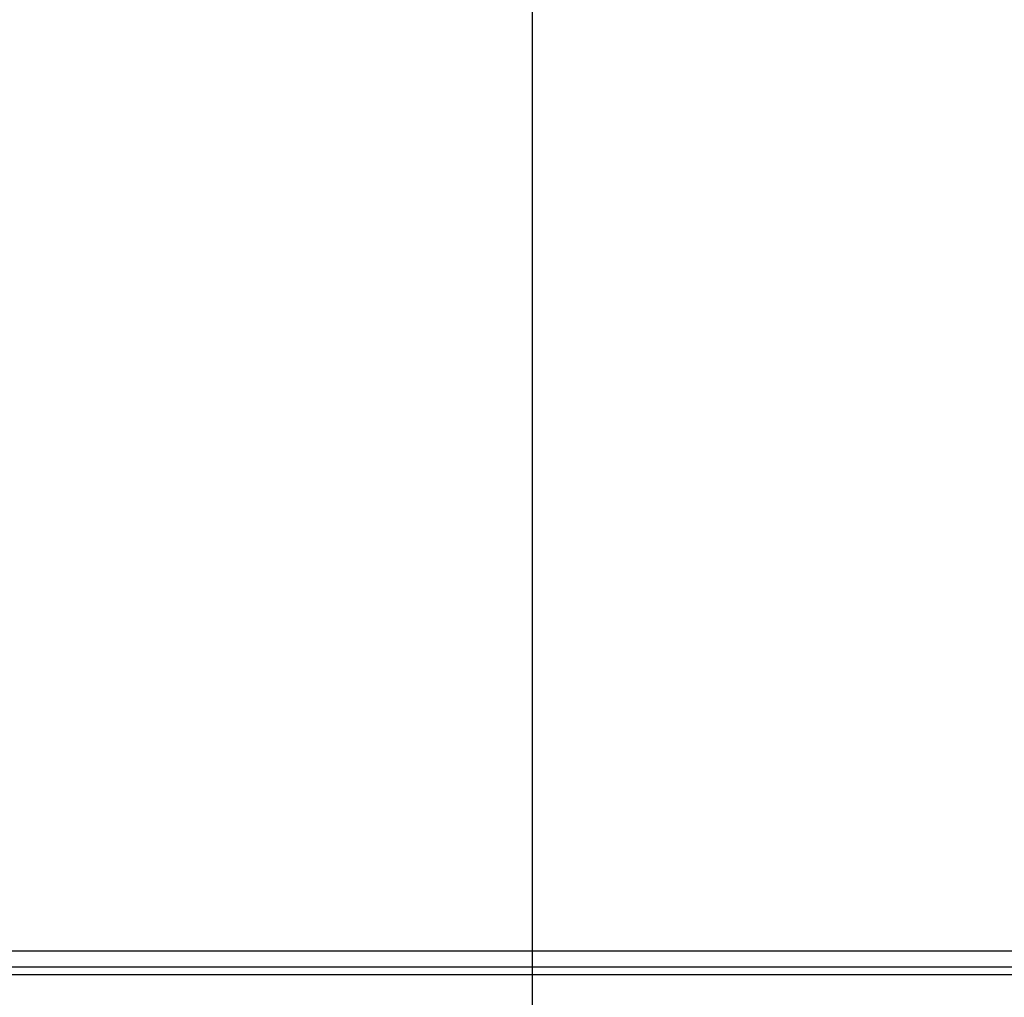
# Model space of a CAD drawing. Units: millimetres. Extents: x 120 to 5180, y 41 to 4072.
# Drawn here: x 1316 to 1561, y 627 to 870 of the extents above; entities that cross this region are included whole.
import ezdxf

# ---------------------------------------------------------------- set-up
doc = ezdxf.new("R2010")
doc.units = ezdxf.units.MM
doc.header["$LTSCALE"] = 20
doc.layers.add('FORMAT', color=7, linetype='Continuous')
doc.styles.add('SLDTEXTSTYLE0', font='TXT', dxfattribs={"width": 0.75})
doc.dimstyles.new('SLDDIMSTYLE0', dxfattribs={"dimtxt": 52.916667, "dimasz": 26, "dimexe": 0, "dimexo": 0.0625, "dimgap": 13.229167, "dimtad": 1, "dimdec": 0, "dimrnd": 1e-09, "dimzin": 12, "dimdsep": 46, "dimtxsty": 'SLDTEXTSTYLE0', "dimsah": 1, "dimcen": 0.09, "dimadec": 0, "dimazin": 3, "dimtfac": 1, "dimtdec": 0, "dimtofl": 0, "dimtmove": 0, "dimatfit": 3, "dimfxl": 0, "dimfrac": 2, "dimtolj": 1, "dimtzin": 12, "dimarcsym": 0})

# ---------------------------------------------------------------- blocks, each defined once
blk = doc.blocks.new('_D_17')
at = {"layer": 'FORMAT'}
for p, q in [((1423.14, 1007.89), (972.41, 1007.89)), ((992.41, 1007.89), (992.41, 634.21)), ((812.34, 918.96), (812.34, 935.06)), ((812.34, 935.06), (911.12, 935.06)), ((911.12, 935.06), (911.12, 918.96)), ((823.25, 865.46), (900.21, 819.28)), ((812.34, 709.43), (812.34, 693.34)), ((911.12, 693.34), (911.12, 709.43)), ((812.34, 693.34), (911.12, 693.34)), ((1062.21, 634.21), (972.41, 634.21))]:
    blk.add_line(p, q, dxfattribs=at)
for points in [[(992.41, 1007.89), (987.41, 981.89), (997.41, 981.89)], [(992.41, 634.21), (997.41, 660.21), (987.41, 660.21)]]:
    blk.add_solid(points, dxfattribs=at)
at = {"layer": 'FORMAT', "attachment_point": 1, "rotation": 90, "style": 'SLDTEXTSTYLE0'}
for s, insert, char_height in [('374mm', (924.19, 689.4), 52.917), ('"', (832.69, 897.11), 52.92), ('16', (863.37, 842.37), 37.042), ('11', (813.98, 787.63), 37.042), ('14', (832.69, 709.43), 52.917)]:
    blk.add_mtext(s, dxfattribs=dict(at, insert=insert, char_height=char_height))
blk = doc.blocks.new('_D_18')
at = {"layer": 'FORMAT'}
for p, q in [((1443.14, 987.89), (1443.14, 373.49)), ((1080.14, 616.28), (1080.14, 373.49)), ((1156.06, 573.56), (1139.96, 573.56)), ((1139.96, 573.56), (1139.96, 474.78)), ((1338.22, 573.56), (1354.32, 573.56)), ((1354.32, 573.56), (1354.32, 474.78)), ((1284.72, 562.65), (1238.54, 485.68)), ((1139.96, 474.78), (1156.06, 474.78)), ((1354.32, 474.78), (1338.22, 474.78)), ((1080.14, 393.49), (1443.14, 393.49))]:
    blk.add_line(p, q, dxfattribs=at)
for points in [[(1080.14, 393.49), (1106.14, 388.49), (1106.14, 398.49)], [(1443.14, 393.49), (1417.14, 398.49), (1417.14, 388.49)]]:
    blk.add_solid(points, dxfattribs=at)
at = {"layer": 'FORMAT', "attachment_point": 1, "style": 'SLDTEXTSTYLE0'}
for s, insert, char_height in [('5', (1234.26, 571.92), 37.04), ('"', (1316.37, 553.21), 52.92), ('14', (1156.06, 553.21), 52.917), ('16', (1261.63, 522.53), 37.042), ('363mm', (1122.35, 461.71), 52.917)]:
    blk.add_mtext(s, dxfattribs=dict(at, insert=insert, char_height=char_height))

msp = doc.modelspace()

# ---------------------------------------------------------------- linework, layer by layer
at = {"color": 7, "linetype": 'Continuous', "lineweight": 25}
for p, q in [((1084.14, 638.21), (1802.14, 638.21)), ((1807.14, 632.21), (1079.14, 632.21)), ((1082.21, 634.21), (1804.07, 634.21))]:
    msp.add_line(p, q, dxfattribs=at)

# ---------------------------------------------------------------- dimensions: what is measured, and where the dimension line sits
at = {"layer": 'FORMAT'}
for base, p1, p2, angle, picture, middle in [((992.41, 634.21), (1443.14, 1007.89), (1082.21, 634.21), 90, '_D_17', (992.41, 814.2)), ((1443.14, 393.49), (1080.14, 636.28), (1443.14, 1007.89), 0, '_D_18', (1247.14, 393.49))]:
    dim = msp.add_linear_dim(base=base, p1=p1, p2=p2, angle=angle, dimstyle='SLDDIMSTYLE0', dxfattribs=at)
    dim.commit()
    dim.dimension.update_dxf_attribs({"geometry": picture, "text_midpoint": middle, "dimtype": 160})

doc.saveas('drawing.dxf')
